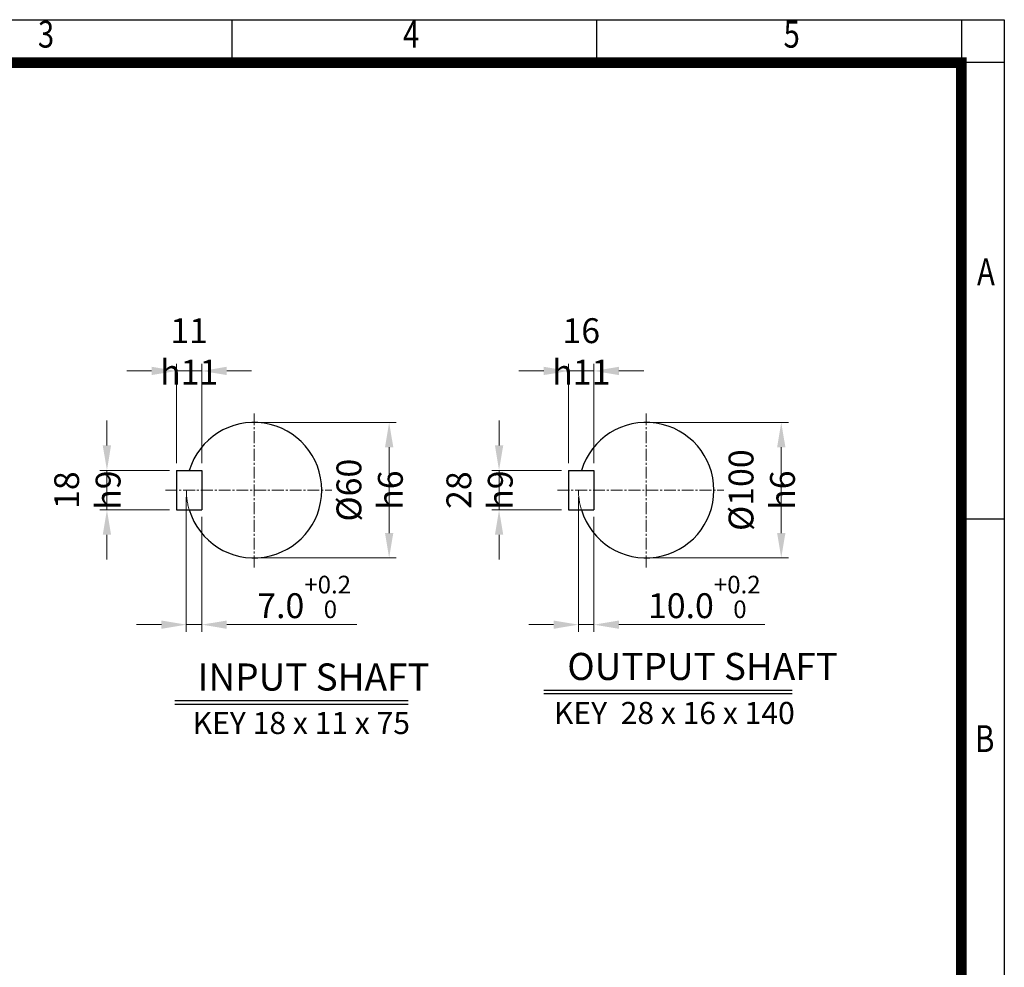
# Model space of a CAD drawing. Units: millimetres. Extents: x 1547 to 3968, y 9 to 3585.
# Drawn here: x 2720 to 3968, y 2385 to 3585 of the extents above; entities that cross this region are included whole.
import ezdxf
from ezdxf.enums import TextEntityAlignment as Align

# ---------------------------------------------------------------- set-up
doc = ezdxf.new("R2010")
doc.units = ezdxf.units.MM
doc.header["$LTSCALE"] = 20
doc.linetypes.add('CENTER2', pattern=[1.125, 0.75, -0.125, 0.125, -0.125])
doc.linetypes.add('PHANTOM', pattern=[2.5, 1.25, -0.25, 0.25, -0.25, 0.25, -0.25])
doc.layers.get('0').update_dxf_attribs({"linetype": 'CONTINUOUS', "lineweight": 30})
doc.layers.get('DEFPOINTS').update_dxf_attribs({"linetype": 'CONTINUOUS'})
for name, color, linetype, lineweight in [('C', 1, 'CENTER2', 9), ('D', 7, 'CONTINUOUS', 9), ('O', 3, 'CONTINUOUS', 30), ('P', 6, 'PHANTOM', 9)]:
    doc.layers.add(name, color=color, linetype=linetype, lineweight=lineweight)
doc.layers.add('DT', color=2, linetype='CONTINUOUS')
doc.styles.add('ROMANS', font='romans.shx', dxfattribs={"width": 0.7, "height": 3.5, "bigfont": 'whgtxt.shx'})
doc.styles.get("Standard").update_dxf_attribs({"font": 'romans.shx', "width": 0.8, "bigfont": 'whgtxt.shx'})
doc.dimstyles.get("Standard").update_dxf_attribs({"dimtxt": 3.5, "dimasz": 3.5, "dimexe": 1, "dimexo": 1, "dimgap": 1, "dimtad": 1, "dimdec": 3, "dimdsep": 46, "dimtxsty": 'Standard', "dimcen": 0, "dimclrd": 256, "dimclre": 256, "dimclrt": 256, "dimadec": 3, "dimazin": 2, "dimtp": 0.1, "dimtm": 0.1, "dimtfac": 0.71, "dimtdec": 3, "dimtmove": 0, "dimatfit": 3, "dimfxl": 0, "dimlwd": -1, "dimlwe": -1, "dimarcsym": 0})

# ---------------------------------------------------------------- blocks, each defined once
blk = doc.blocks.new('HS_A4양식_S(297X210MM)')
at = {"color": 0}
for p, q in [((18, 277), (196, 277)), ((18, 277), (196, 277)), ((196, 277), (196, 14))]:
    blk.add_line(p, q, dxfattribs=at)
for p, q in [((124, 277), (124, 273.036)), ((158, 277), (158, 273.036)), ((192, 277), (192, 14)), ((196, 273), (18, 273)), ((192, 230.5), (196, 230.5))]:
    blk.add_line(p, q)
at = {"color": 3, "const_width": 1}
blk.add_lwpolyline([(22, 17.928), (192, 17.928), (192, 273), (21.5, 273)], dxfattribs=at)
at = {"style": 'ROMANS', "width": 0.8}
for s, p in [('3', (106.693, 275.323)), ('4', (140.726, 275.323)), ('5', (176.185, 275.323)), ('A', (194.29, 253.183)), ('B', (194.182, 209.688))]:
    blk.add_text(s, height=2.5, dxfattribs=at).set_placement(p, align=Align.MIDDLE)
blk = doc.blocks.new('*D37')
at = {"layer": 'D', "transparency": 16777216}
for p, q in [((2918.7, 3023.3), (2918.7, 3149.2)), ((2950.9, 3023.3), (2950.9, 3149.2)), ((2887.2, 3140.2), (2855.7, 3140.2)), ((2918.7, 3140.2), (2950.9, 3140.2)), ((2982.4, 3140.2), (3013.9, 3140.2))]:
    blk.add_line(p, q, dxfattribs=at)
for points in [[(2887.2, 3145.5), (2887.2, 3135), (2918.7, 3140.2)], [(2982.4, 3145.5), (2982.4, 3135), (2950.9, 3140.2)]]:
    blk.add_solid(points, dxfattribs=at)
at = {"layer": 'DEFPOINTS', "color": 0, "transparency": 16777216}
for p in [(2950.9, 3140.2), (2918.7, 3014.3), (2950.9, 3014.3)]:
    blk.add_point(p, dxfattribs=at)
at = {"layer": 'D', "transparency": 16777216, "insert": (2934.8, 3165), "char_height": 31.5, "attachment_point": 5}
blk.add_mtext('11{}{\\C4; h11}', dxfattribs=at)
blk = doc.blocks.new('*D38')
at = {"layer": 'D', "transparency": 16777216}
for p, q in [((2830.6, 3045.8), (2830.6, 3077.3)), ((2909.7, 3014.3), (2821.6, 3014.3)), ((2830.6, 3014.3), (2830.6, 2964.2)), ((2909.7, 2964.2), (2821.6, 2964.2)), ((2830.6, 2932.7), (2830.6, 2901.2))]:
    blk.add_line(p, q, dxfattribs=at)
for points in [[(2825.3, 3045.8), (2835.8, 3045.8), (2830.6, 3014.3)], [(2825.3, 2932.7), (2835.8, 2932.7), (2830.6, 2964.2)]]:
    blk.add_solid(points, dxfattribs=at)
at = {"layer": 'DEFPOINTS', "color": 0, "transparency": 16777216}
for p in [(2918.7, 3014.3), (2830.6, 2964.2), (2918.7, 2964.2)]:
    blk.add_point(p, dxfattribs=at)
at = {"layer": 'D', "transparency": 16777216, "insert": (2805.8, 2989.2), "char_height": 31.5, "attachment_point": 5, "rotation": 90}
blk.add_mtext('18{}{\\C4; h9}', dxfattribs=at)
blk = doc.blocks.new('*D39')
at = {"layer": 'D', "transparency": 16777216}
for p, q in [((2931.2, 2980.2), (2931.2, 2809.8)), ((2950.9, 2955.2), (2950.9, 2809.8)), ((2899.7, 2818.8), (2868.2, 2818.8)), ((2931.2, 2818.8), (2950.9, 2818.8)), ((2982.4, 2818.8), (3147.1, 2818.8))]:
    blk.add_line(p, q, dxfattribs=at)
for points in [[(2899.7, 2824), (2899.7, 2813.5), (2931.2, 2818.8)], [(2982.4, 2824), (2982.4, 2813.5), (2950.9, 2818.8)]]:
    blk.add_solid(points, dxfattribs=at)
at = {"layer": 'DEFPOINTS', "color": 0, "transparency": 16777216}
for p in [(2931.2, 2989.2), (2950.9, 2964.2), (2950.9, 2818.8)]:
    blk.add_point(p, dxfattribs=at)
at = {"layer": 'D', "transparency": 16777216, "insert": (3080.5, 2853.9), "char_height": 31.5, "attachment_point": 5}
blk.add_mtext('7.0{}{\\H0.71x;\\C3;\\S+0.2^  0;}', dxfattribs=at)
blk = doc.blocks.new('*D40')
at = {"layer": 'D', "transparency": 16777216}
for p, q in [((3026, 3075), (3197.2, 3075)), ((3188.2, 2934.9), (3188.2, 3043.5)), ((3026, 2903.4), (3197.2, 2903.4))]:
    blk.add_line(p, q, dxfattribs=at)
for points in [[(3183, 3043.5), (3193.5, 3043.5), (3188.2, 3075)], [(3183, 2934.9), (3193.5, 2934.9), (3188.2, 2903.4)]]:
    blk.add_solid(points, dxfattribs=at)
at = {"layer": 'DEFPOINTS', "color": 0, "transparency": 16777216}
for p in [(3017, 3075), (3188.2, 3075), (3017, 2903.4)]:
    blk.add_point(p, dxfattribs=at)
at = {"layer": 'D', "transparency": 16777216, "insert": (3163.5, 2989.2), "char_height": 31.5, "attachment_point": 5, "rotation": 90}
blk.add_mtext('%%C60{}{\\C4; h6}', dxfattribs=at)
blk = doc.blocks.new('*D41')
at = {"layer": 'D', "transparency": 16777216}
for p, q in [((3415.6, 3023.3), (3415.6, 3149.2)), ((3447.8, 3023.3), (3447.8, 3149.2)), ((3384.1, 3140.2), (3352.6, 3140.2)), ((3415.6, 3140.2), (3447.8, 3140.2)), ((3479.3, 3140.2), (3510.8, 3140.2))]:
    blk.add_line(p, q, dxfattribs=at)
for points in [[(3384.1, 3145.5), (3384.1, 3135), (3415.6, 3140.2)], [(3479.3, 3145.5), (3479.3, 3135), (3447.8, 3140.2)]]:
    blk.add_solid(points, dxfattribs=at)
at = {"layer": 'DEFPOINTS', "color": 0, "transparency": 16777216}
for p in [(3447.8, 3140.2), (3415.6, 3014.3), (3447.8, 3014.3)]:
    blk.add_point(p, dxfattribs=at)
at = {"layer": 'D', "transparency": 16777216, "insert": (3431.7, 3165), "char_height": 31.5, "attachment_point": 5}
blk.add_mtext('16{}{\\C4; h11}', dxfattribs=at)
blk = doc.blocks.new('*D42')
at = {"layer": 'D', "transparency": 16777216}
for p, q in [((3327.5, 3045.8), (3327.5, 3077.3)), ((3406.6, 3014.3), (3318.5, 3014.3)), ((3327.5, 3014.3), (3327.5, 2964.2)), ((3406.6, 2964.2), (3318.5, 2964.2)), ((3327.5, 2932.7), (3327.5, 2901.2))]:
    blk.add_line(p, q, dxfattribs=at)
for points in [[(3322.3, 3045.8), (3332.8, 3045.8), (3327.5, 3014.3)], [(3322.3, 2932.7), (3332.8, 2932.7), (3327.5, 2964.2)]]:
    blk.add_solid(points, dxfattribs=at)
at = {"layer": 'DEFPOINTS', "color": 0, "transparency": 16777216}
for p in [(3415.6, 3014.3), (3327.5, 2964.2), (3415.6, 2964.2)]:
    blk.add_point(p, dxfattribs=at)
at = {"layer": 'D', "transparency": 16777216, "insert": (3302.8, 2989.2), "char_height": 31.5, "attachment_point": 5, "rotation": 90}
blk.add_mtext('28{}{\\C4; h9}', dxfattribs=at)
blk = doc.blocks.new('*D43')
at = {"layer": 'D', "transparency": 16777216}
for p, q in [((3428.1, 2980.2), (3428.1, 2809.8)), ((3447.8, 2955.2), (3447.8, 2809.8)), ((3396.6, 2818.8), (3365.1, 2818.8)), ((3428.1, 2818.8), (3447.8, 2818.8)), ((3479.3, 2818.8), (3664.4, 2818.8))]:
    blk.add_line(p, q, dxfattribs=at)
for points in [[(3396.6, 2824), (3396.6, 2813.5), (3428.1, 2818.8)], [(3479.3, 2824), (3479.3, 2813.5), (3447.8, 2818.8)]]:
    blk.add_solid(points, dxfattribs=at)
at = {"layer": 'DEFPOINTS', "color": 0, "transparency": 16777216}
for p in [(3428.1, 2989.2), (3447.8, 2964.2), (3447.8, 2818.8)]:
    blk.add_point(p, dxfattribs=at)
at = {"layer": 'D', "transparency": 16777216, "insert": (3587.6, 2853.9), "char_height": 31.5, "attachment_point": 5}
blk.add_mtext('10.0{}{\\H0.71x;\\C3;\\S+0.2^  0;}', dxfattribs=at)
blk = doc.blocks.new('*D44')
at = {"layer": 'D', "transparency": 16777216}
for p, q in [((3522.9, 3075), (3694.1, 3075)), ((3685.1, 2934.9), (3685.1, 3043.5)), ((3522.9, 2903.4), (3694.1, 2903.4))]:
    blk.add_line(p, q, dxfattribs=at)
for points in [[(3679.9, 3043.5), (3690.4, 3043.5), (3685.1, 3075)], [(3679.9, 2934.9), (3690.4, 2934.9), (3685.1, 2903.4)]]:
    blk.add_solid(points, dxfattribs=at)
at = {"layer": 'DEFPOINTS', "color": 0, "transparency": 16777216}
for p in [(3513.9, 3075), (3685.1, 3075), (3513.9, 2903.4)]:
    blk.add_point(p, dxfattribs=at)
at = {"layer": 'D', "transparency": 16777216, "insert": (3660.4, 2989.2), "char_height": 31.5, "attachment_point": 5, "rotation": 90}
blk.add_mtext('%%C100{}{\\C4; h6}', dxfattribs=at)

msp = doc.modelspace()

# ---------------------------------------------------------------- linework, layer by layer
at = {"color": 2}
msp.add_line((3913.4, 63.4), (3913.4, 3530.7), dxfattribs=at)
at = {"layer": 'C'}
for p, q in [((3017, 3086.4), (3017, 2889.7)), ((3513.9, 3086.4), (3513.9, 2889.7)), ((2904.7, 2989.2), (3115.5, 2989.2)), ((3401.6, 2989.2), (3612.4, 2989.2))]:
    msp.add_line(p, q, dxfattribs=at)
at = {"layer": 'DEFPOINTS', "color": 0, "linetype": 'ByBlock'}
for p in [(3017, 3075), (3513.9, 3075), (2918.7, 3014.3), (2918.7, 3014.3), (2950.9, 3014.3), (3415.6, 3014.3), (3415.6, 3014.3), (3447.8, 3014.3), (2931.2, 2989.2), (3428.1, 2989.2), (2918.7, 2964.2), (2950.9, 2964.2), (3415.6, 2964.2), (3447.8, 2964.2), (3017, 2903.4), (3513.9, 2903.4)]:
    msp.add_point(p, dxfattribs=at)
at = {"layer": 'DT'}
for p, q in [((3384.2, 2735.9), (3698.9, 2735.9)), ((2916.7, 2722.6), (3212.2, 2722.6)), ((3384.2, 2731.4), (3698.9, 2731.4)), ((2916.7, 2718), (3212.2, 2718))]:
    msp.add_line(p, q, dxfattribs=at)
at = {"layer": 'O'}
for p, q in [((2918.7, 3014.3), (2918.7, 2964.2)), ((2918.7, 3014.3), (2950.9, 3014.3)), ((2950.9, 3014.3), (2950.9, 2964.2)), ((3415.6, 3014.3), (3415.6, 2964.2)), ((3415.6, 3014.3), (3447.8, 3014.3)), ((3447.8, 3014.3), (3447.8, 2964.2)), ((2918.7, 2964.2), (2950.9, 2964.2)), ((3415.6, 2964.2), (3447.8, 2964.2))]:
    msp.add_line(p, q, dxfattribs=at)
for centre in [(3017, 2989.2), (3513.9, 2989.2)]:
    msp.add_arc(centre, 85.8, 196.9578, 163.0422, dxfattribs=at)
at = {"layer": 'P'}
for centre in [(3017, 2989.2), (3513.9, 2989.2)]:
    msp.add_arc(centre, 85.8, 180, 196.9578, dxfattribs=at)

# ---------------------------------------------------------------- block references
at = {"lineweight": 0, "xscale": 13.59727416666667, "yscale": 13.59727416666667, "zscale": 13.59727416666667}
msp.add_blockref('HS_A4양식_S(297X210MM)', (1302.7, -181.2), dxfattribs=at)

# ---------------------------------------------------------------- texts
at = {"layer": 'D', "char_height": 28, "attachment_point": 1, "style": 'ROMANS'}
for s, width, insert in [('KEY  28 x 16 x 140', 382.575, (3397, 2720.9)), ('KEY 18 x 11 x 75', 376.211, (2939.2, 2708.2))]:
    msp.add_mtext_dynamic_manual_height_columns(s, width=width, gutter_width=17.8, heights=[0], dxfattribs=dict(at, insert=insert))
at = {"layer": 'DT', "char_height": 34.32, "attachment_point": 1, "style": 'ROMANS'}
for s, width, insert in [('OUTPUT SHAFT', 349.273, (3414, 2783)), ('INPUT SHAFT', 302.061, (2945.6, 2769.6))]:
    msp.add_mtext_dynamic_manual_height_columns(s, width=width, gutter_width=17.8, heights=[0], dxfattribs=dict(at, insert=insert))

# ---------------------------------------------------------------- dimensions: what is measured, and where the dimension line sits
at = {"layer": 'D'}
for base, p1, p2, text, picture, middle in [((2950.9, 3140.2), (2918.7, 3014.3), (2950.9, 3014.3), '11{}{\\C4; h11}', '*D37', (2934.8, 3140.2)), ((3447.8, 3140.2), (3415.6, 3014.3), (3447.8, 3014.3), '16{}{\\C4; h11}', '*D41', (3431.7, 3140.2))]:
    dim = msp.add_linear_dim(base=base, p1=p1, p2=p2, text=text, dimstyle='Standard', override={"dimscale": 9, "dimdec": 0, "dimtp": 0.2, "dimtm": 0, "dimtdec": 3, "dimtzin": 8}, dxfattribs=at)
    dim.commit()
    dim.dimension.update_dxf_attribs({"geometry": picture, "text_midpoint": middle, "dimtype": 160})
for base, p1, p2, text, picture, middle in [((2830.6, 2964.2), (2918.7, 3014.3), (2918.7, 2964.2), '18{}{\\C4; h9}', '*D38', (2830.6, 2989.2)), ((3327.5, 2964.2), (3415.6, 3014.3), (3415.6, 2964.2), '28{}{\\C4; h9}', '*D42', (3327.5, 2989.2))]:
    dim = msp.add_linear_dim(base=base, p1=p1, p2=p2, angle=90, text=text, dimstyle='Standard', override={"dimscale": 9, "dimdec": 0, "dimtp": 0.2, "dimtm": 0}, dxfattribs=at)
    dim.commit()
    dim.dimension.update_dxf_attribs({"geometry": picture, "text_midpoint": middle, "dimtype": 160})
for base, p1, p2, text, picture, middle in [((3188.2, 3075), (3017, 2903.4), (3017, 3075), '%%C60{}{\\C4; h6}', '*D40', (3163.5, 2989.2)), ((3685.1, 3075), (3513.9, 2903.4), (3513.9, 3075), '%%C100{}{\\C4; h6}', '*D44', (3660.4, 2989.2))]:
    dim = msp.add_linear_dim(base=base, p1=p1, p2=p2, angle=90, text=text, dimstyle='Standard', override={"dimscale": 9, "dimdec": 0, "dimtp": 0.2, "dimtm": 0, "dimtdec": 3, "dimtzin": 8}, dxfattribs=at)
    dim.commit()
    dim.dimension.update_dxf_attribs({"geometry": picture, "text_midpoint": middle})
for base, p1, p2, text, override, picture, middle in [((2950.9, 2818.8), (2931.2, 2989.2), (2950.9, 2964.2), '7.0{}{\\H0.71x;\\C3;\\S+0.2^  0;}', {"dimscale": 9, "dimdec": 0, "dimtp": 0.2, "dimtm": 0, "dimtdec": 3, "dimtzin": 8}, '*D39', (3080.5, 2853.9)), ((3447.8, 2818.8), (3428.1, 2989.2), (3447.8, 2964.2), '10.0{}{\\H0.71x;\\C3;\\S+0.2^  0;}', {"dimscale": 9, "dimdec": 0, "dimtp": 0.2, "dimtm": 0}, '*D43', (3587.6, 2853.9))]:
    dim = msp.add_linear_dim(base=base, p1=p1, p2=p2, text=text, dimstyle='Standard', override=override, dxfattribs=at)
    dim.commit()
    dim.dimension.update_dxf_attribs({"geometry": picture, "text_midpoint": middle})

doc.saveas('drawing.dxf')
